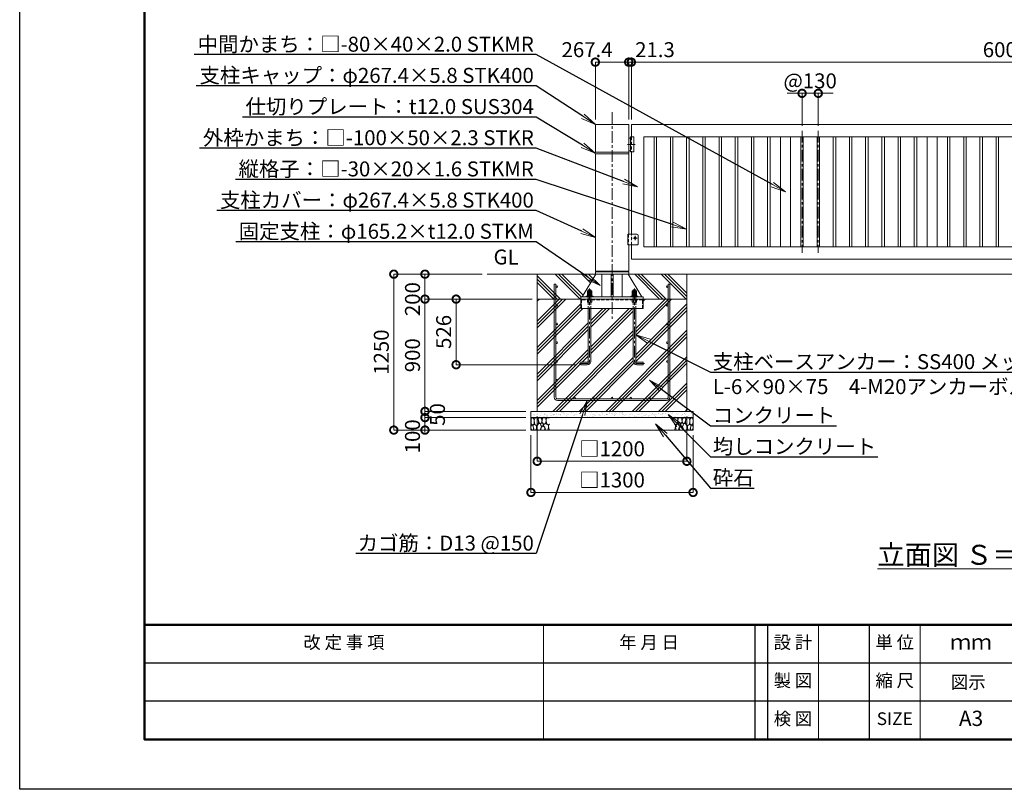
# Model space of a CAD drawing. Extents: x 0 to 16800, y 0 to 11880.
# Drawn here: x 0 to 7896, y 0 to 6170 of the extents above; entities that cross this region are included whole.
import ezdxf
from ezdxf import colors
from ezdxf.entities.mleader import LeaderData, LeaderLine
from ezdxf.enums import TextEntityAlignment as Align
from ezdxf.math import Vec2, Vec3

# ---------------------------------------------------------------- set-up
doc = ezdxf.new("R2010")
doc.units = 0
doc.header["$MEASUREMENT"] = 0
doc.header["$PDMODE"] = 1
doc.linetypes.add('CENTER', pattern=[50.8, 31.75, -6.35, 6.35, -6.35])
doc.linetypes.add('DASHED', pattern=[19.05, 12.7, -6.35])
doc.layers.get('0').update_dxf_attribs({"linetype": 'CONTINUOUS'})
doc.layers.get('DefPoints').update_dxf_attribs({"linetype": 'CONTINUOUS'})
for name, color, linetype, lineweight in [('FRAM3', 1, 'CONTINUOUS', 50), ('ハッチング', 8, 'CONTINUOUS', 5), ('ボルト・ナット', 8, 'CONTINUOUS', 9), ('基準線', 6, 'CENTER', 18), ('外形線', 7, 'CONTINUOUS', 18), ('寸法線', 3, 'CONTINUOUS', 18), ('文字', 4, 'CONTINUOUS', 18), ('文字引出', 4, 'CONTINUOUS', 18), ('枠線', 7, 'CONTINUOUS', 30), ('細線', 8, 'CONTINUOUS', 5), ('隠れ線', 5, 'DASHED', 18)]:
    doc.layers.add(name, color=color, linetype=linetype, lineweight=lineweight)
doc.styles.get("Standard").update_dxf_attribs({"font": 'TXT.SHX', "bigfont": 'bigfont.shx'})
doc.dimstyles.new('40ベース', dxfattribs={"dimscale": 40, "dimtxt": 3, "dimasz": 3, "dimexe": 0, "dimexo": 1, "dimgap": 1, "dimtad": 3, "dimdec": 6, "dimdsep": 46, "dimtxsty": 'STANDARD', "dimblk": 'DOTSMALL', "dimcen": 0, "dimclrd": 256, "dimclre": 256, "dimclrt": 7, "dimadec": 3, "dimazin": 2, "dimtfac": 1, "dimtdec": 6, "dimtix": 1, "dimtmove": 2, "dimatfit": 2, "dimldrblk": 'OPEN', "dimfxl": 1, "dimtolj": 1, "dimlwd": -1, "dimlwe": -1, "dimarcsym": 0})

# ---------------------------------------------------------------- blocks, each defined once
blk = doc.blocks.new('A$C5FE242B8')
at = {"layer": '細線'}
for points in [[(15.7, 99.5), (6.7, 96.9), (0.9, 92.9), (0.3, 72.2), (0.6, 50.1), (12.2, 39.5), (27, 49.1), (25.7, 74), (22.1, 89.1), (15.7, 99.5)], [(56.5, 87.9), (48.1, 97), (33.7, 99.2), (26, 80), (25.7, 73.1), (29.9, 45), (46.5, 34.7), (61.7, 52.6), (60.2, 77), (56.5, 87.9)], [(80.7, 95.1), (71.7, 99), (62.6, 98.8), (58.9, 83.1), (62.3, 67.7), (67.7, 52), (86.1, 59.2), (89.4, 83.3), (80.7, 95.1)], [(106.3, 98.4), (92.9, 95.8), (88.6, 76), (88.3, 73.7), (89.8, 58.6), (94.3, 56.2), (102.5, 43.5), (117.9, 56.2), (122, 70.2), (120.2, 95.8), (106.3, 98.4)], [(146.6, 94.3), (132.7, 99.2), (123.1, 92.3), (121.4, 84.2), (122.4, 69.8), (126.7, 50.4), (138.1, 42), (149.3, 47.1)], [(15.4, 36), (8.8, 40.7), (2.1, 37.2), (0, 16.9), (7, 0.3), (18.7, 2.7), (20.6, 19.3), (15.4, 36)], [(34.5, 41.4), (22.4, 45.6), (16.3, 35.9), (20.6, 18.4), (24.8, 0.3), (35.7, 0.6), (45.3, 9.1), (45.6, 32.9), (42, 37.5), (34.5, 41.4)], [(73.8, 53.8), (59.8, 50.4), (50.5, 37.8), (45.6, 26.6), (45.9, 6.9), (57.7, 0.3), (75, 3.3), (84, 26.9), (73.8, 53.8)], [(97.3, 49.5), (93.1, 57.1), (84.3, 58), (76.2, 49.5), (80.7, 35.9), (87.1, 26), (98.2, 35.6), (97.3, 49.5)], [(99.1, 32), (93.1, 30.2), (82.2, 21.4), (80.4, 1.5), (97.9, 0), (110, 3.9), (110.6, 23.3), (99.1, 32)], [(125.4, 48.6), (116.7, 54.4), (100.4, 41.1), (102.2, 30.2), (112.1, 22), (116.7, 3.3), (126.3, 0.3), (138.1, 6), (141.5, 29.9), (136.9, 43.2), (125.4, 48.6)], [(149.3, 46.9), (142.4, 41.1), (141.5, 30.5), (142.4, 12.1), (149, 0.9), (149.3, 0.9)]]:
    blk.add_lwpolyline(points, dxfattribs=at)
blk = doc.blocks.new('_DotSmall')
at = {"layer": 'FRAM3', "color": 0, "const_width": 0.5}
blk.add_lwpolyline([(-0.0625, 0, 1), (0.0625, 0, 1)], format="xyb", close=True, dxfattribs=at)
blk = doc.blocks.new('*D87')
at = {"layer": 'DefPoints', "color": 0}
for p in [(10905, 5830), (4905, 5330), (10905, 5330)]:
    blk.add_point(p, dxfattribs=at)
at = {"layer": '寸法線'}
for p, q in [((4905, 5370), (4905, 5830)), ((4905, 5830), (10905, 5830)), ((10905, 5370), (10905, 5830))]:
    blk.add_line(p, q, dxfattribs=at)
at = {"layer": '寸法線', "xscale": 120, "yscale": 120, "zscale": 120, "rotation": 180}
blk.add_blockref('_DotSmall', (4905, 5830), dxfattribs=at)
at = {"layer": '寸法線', "xscale": 120, "yscale": 120, "zscale": 120}
blk.add_blockref('_DotSmall', (10905, 5830), dxfattribs=at)
at = {"layer": '寸法線', "color": 7, "insert": (7905, 5930), "char_height": 120, "attachment_point": 5}
blk.add_mtext('\\A1;6000', dxfattribs=at)
blk = doc.blocks.new('_OPEN')
at = {"color": 0, "linetype": 'ByBlock'}
for p, q in [((-1, 0.167), (0, 0)), ((0, 0), (-1, -0.167)), ((0, 0), (-1, 0))]:
    blk.add_line(p, q, dxfattribs=at)
blk = doc.blocks.new('*D90')
at = {"layer": 'DefPoints', "color": 0}
for p in [(6404, 5580), (6274, 5280), (6404, 5280)]:
    blk.add_point(p, dxfattribs=at)
at = {"layer": '寸法線'}
for p, q in [((6274, 5580), (6154, 5580)), ((6274, 5320), (6274, 5580)), ((6274, 5580), (6404, 5580)), ((6404, 5320), (6404, 5580)), ((6404, 5580), (6524, 5580))]:
    blk.add_line(p, q, dxfattribs=at)
at = {"layer": '寸法線', "xscale": 120, "yscale": 120, "zscale": 120}
blk.add_blockref('_DotSmall', (6274, 5580), dxfattribs=at)
at = {"layer": '寸法線', "xscale": 120, "yscale": 120, "zscale": 120, "rotation": 180}
blk.add_blockref('_DotSmall', (6404, 5580), dxfattribs=at)
at = {"layer": '寸法線', "color": 7, "insert": (6339, 5680), "char_height": 120, "attachment_point": 5}
blk.add_mtext('\\A1;@130', dxfattribs=at)
blk = doc.blocks.new('*D95')
at = {"layer": 'DefPoints', "color": 0}
for p in [(3750, 4130), (3250, 3930), (4150, 3930)]:
    blk.add_point(p, dxfattribs=at)
at = {"layer": '寸法線'}
for p, q in [((3710, 4130), (3250, 4130)), ((3250, 4130), (3250, 3930)), ((4110, 3930), (3250, 3930))]:
    blk.add_line(p, q, dxfattribs=at)
at = {"layer": '寸法線', "xscale": 120, "yscale": 120, "zscale": 120}
for p, rotation in [((3250, 4130), 90), ((3250, 3930), 270)]:
    blk.add_blockref('_DotSmall', p, dxfattribs=dict(at, rotation=rotation))
at = {"layer": '寸法線', "color": 7, "insert": (3150, 3930), "char_height": 120, "attachment_point": 5, "rotation": 90}
blk.add_mtext('\\A1;200', dxfattribs=at)
blk = doc.blocks.new('*D96')
at = {"layer": 'DefPoints', "color": 0}
for p in [(4150, 3930), (3250, 3030), (4100, 3030)]:
    blk.add_point(p, dxfattribs=at)
at = {"layer": '寸法線'}
for p, q in [((4110, 3930), (3250, 3930)), ((3250, 3930), (3250, 3030)), ((4060, 3030), (3250, 3030))]:
    blk.add_line(p, q, dxfattribs=at)
at = {"layer": '寸法線', "xscale": 120, "yscale": 120, "zscale": 120}
for p, rotation in [((3250, 3930), 90), ((3250, 3030), 270)]:
    blk.add_blockref('_DotSmall', p, dxfattribs=dict(at, rotation=rotation))
at = {"layer": '寸法線', "color": 7, "insert": (3150, 3480), "char_height": 120, "attachment_point": 5, "rotation": 90}
blk.add_mtext('\\A1;900', dxfattribs=at)
blk = doc.blocks.new('*D97')
at = {"layer": 'DefPoints', "color": 0}
for p in [(4100, 3030), (3250, 2980), (4100, 2980)]:
    blk.add_point(p, dxfattribs=at)
at = {"layer": '寸法線'}
for p, q in [((3250, 3030), (3250, 3150)), ((4060, 3030), (3250, 3030)), ((3250, 3030), (3250, 2980)), ((4060, 2980), (3250, 2980)), ((3250, 2980), (3250, 2860))]:
    blk.add_line(p, q, dxfattribs=at)
at = {"layer": '寸法線', "xscale": 120, "yscale": 120, "zscale": 120}
for p, rotation in [((3250, 3030), 270), ((3250, 2980), 90)]:
    blk.add_blockref('_DotSmall', p, dxfattribs=dict(at, rotation=rotation))
at = {"layer": '寸法線', "color": 7, "insert": (3350, 3005), "char_height": 120, "attachment_point": 5, "rotation": 90}
blk.add_mtext('\\A1;50', dxfattribs=at)
blk = doc.blocks.new('*D98')
at = {"layer": 'DefPoints', "color": 0}
for p in [(4100, 2980), (3250, 2880), (4100, 2880)]:
    blk.add_point(p, dxfattribs=at)
at = {"layer": '寸法線'}
for p, q in [((4060, 2980), (3250, 2980)), ((3250, 2980), (3250, 2880)), ((4060, 2880), (3250, 2880))]:
    blk.add_line(p, q, dxfattribs=at)
at = {"layer": '寸法線', "xscale": 120, "yscale": 120, "zscale": 120}
for p, rotation in [((3250, 2980), 90), ((3250, 2880), 270)]:
    blk.add_blockref('_DotSmall', p, dxfattribs=dict(at, rotation=rotation))
at = {"layer": '寸法線', "color": 7, "insert": (3150, 2830), "char_height": 120, "attachment_point": 5, "rotation": 90}
blk.add_mtext('\\A1;100', dxfattribs=at)
blk = doc.blocks.new('*D99')
at = {"layer": 'DefPoints', "color": 0}
for p in [(3750, 4130), (3000, 2880), (4100, 2880)]:
    blk.add_point(p, dxfattribs=at)
at = {"layer": '寸法線'}
for p, q in [((3710, 4130), (3000, 4130)), ((3000, 4130), (3000, 2880)), ((4060, 2880), (3000, 2880))]:
    blk.add_line(p, q, dxfattribs=at)
at = {"layer": '寸法線', "xscale": 120, "yscale": 120, "zscale": 120}
for p, rotation in [((3000, 4130), 90), ((3000, 2880), 270)]:
    blk.add_blockref('_DotSmall', p, dxfattribs=dict(at, rotation=rotation))
at = {"layer": '寸法線', "color": 7, "insert": (2900, 3505), "char_height": 120, "attachment_point": 5, "rotation": 90}
blk.add_mtext('\\A1;1250', dxfattribs=at)
blk = doc.blocks.new('*D100')
at = {"layer": 'DefPoints', "color": 0}
for p in [(4150, 3030), (5350, 3030), (4150, 2630)]:
    blk.add_point(p, dxfattribs=at)
at = {"layer": '寸法線'}
for p, q in [((4150, 2990), (4150, 2630)), ((5350, 2990), (5350, 2630)), ((5350, 2630), (4150, 2630))]:
    blk.add_line(p, q, dxfattribs=at)
at = {"layer": '寸法線', "xscale": 120, "yscale": 120, "zscale": 120, "rotation": 180}
blk.add_blockref('_DotSmall', (4150, 2630), dxfattribs=at)
at = {"layer": '寸法線', "xscale": 120, "yscale": 120, "zscale": 120}
blk.add_blockref('_DotSmall', (5350, 2630), dxfattribs=at)
at = {"layer": '寸法線', "color": 7, "insert": (4750, 2730), "char_height": 120, "attachment_point": 5}
blk.add_mtext('\\A1;□1200', dxfattribs=at)
blk = doc.blocks.new('*D101')
at = {"layer": 'DefPoints', "color": 0}
for p in [(4100, 2880), (5400, 2880), (4100, 2380)]:
    blk.add_point(p, dxfattribs=at)
at = {"layer": '寸法線'}
for p, q in [((4100, 2840), (4100, 2380)), ((5400, 2840), (5400, 2380)), ((5400, 2380), (4100, 2380))]:
    blk.add_line(p, q, dxfattribs=at)
at = {"layer": '寸法線', "xscale": 120, "yscale": 120, "zscale": 120, "rotation": 180}
blk.add_blockref('_DotSmall', (4100, 2380), dxfattribs=at)
at = {"layer": '寸法線', "xscale": 120, "yscale": 120, "zscale": 120}
blk.add_blockref('_DotSmall', (5400, 2380), dxfattribs=at)
at = {"layer": '寸法線', "color": 7, "insert": (4750, 2480), "char_height": 120, "attachment_point": 5}
blk.add_mtext('\\A1;□1300', dxfattribs=at)
blk = doc.blocks.new('*D108')
at = {"layer": 'DefPoints', "color": 0}
for p in [(4150, 3930), (3500, 3404), (4500, 3404)]:
    blk.add_point(p, dxfattribs=at)
at = {"layer": '寸法線'}
for p, q in [((4110, 3930), (3500, 3930)), ((3500, 3930), (3500, 3404)), ((4460, 3404), (3500, 3404))]:
    blk.add_line(p, q, dxfattribs=at)
at = {"layer": '寸法線', "xscale": 120, "yscale": 120, "zscale": 120}
for p, rotation in [((3500, 3930), 90), ((3500, 3404), 270)]:
    blk.add_blockref('_DotSmall', p, dxfattribs=dict(at, rotation=rotation))
at = {"layer": '寸法線', "color": 7, "insert": (3400, 3667), "char_height": 120, "attachment_point": 5, "rotation": 90}
blk.add_mtext('\\A1;526', dxfattribs=at)
blk = doc.blocks.new('快工房表題欄2')
at = {"layer": 'FRAM3'}
for p, q in [((0, 22.5), (-377.5, 22.5)), ((-377.5, 22.5), (-377.5, 0)), ((0, 0), (-377.5, 0))]:
    blk.add_line(p, q, dxfattribs=at)
at = {"layer": 'ハッチング'}
blk.add_line((-245, 22.5), (-245, 0), dxfattribs=at)
at = {"layer": '枠線'}
for p, q in [((-257.5, 22.5), (-257.5, 0)), ((-255, 22.5), (-255, 0)), ((-235, 22.5), (-235, 0)), ((-206.1, 15), (-377.5, 15)), ((-206.1, 7.5), (-377.5, 7.5))]:
    blk.add_line(p, q, dxfattribs=at)
at = {"layer": '細線'}
for p, q in [((-299.06, 22.5), (-299.06, 0)), ((-225, 22.5), (-225, 0))]:
    blk.add_line(p, q, dxfattribs=at)
at = {"layer": '文字', "attachment_point": 5}
for s, insert, char_height, width in [('改 定 事 項', (-338.28, 18.75), 2.5, 65), ('年 月 日', (-278.28, 18.75), 2.5, 30), ('設 計', (-250, 18.75), 2.5, 10), ('単 位', (-230, 18.75), 2.5, 10), ('ｍｍ', (-215, 18.75), 3, 20), ('製 図', (-250, 11.25), 2.5, 10), ('縮 尺', (-230, 11.25), 2.5, 10), ('検 図', (-250, 3.75), 2.5, 10), ('SIZE', (-230, 3.75), 2.5, 10), ('A3', (-215, 3.75), 3, 20)]:
    blk.add_mtext(s, dxfattribs=dict(at, insert=insert, char_height=char_height, width=width))
at = {"layer": '文字'}
for tag, p in [('設計', (-240, 18.75)), ('製品名称', (-144.63, 18.75)), ('図面番号', (-70.65, 18.75)), ('改定事項１', (-338.28, 11.25)), ('改定年月日１', (-278.28, 11.25)), ('製図', (-240, 11.25)), ('縮尺', (-215, 11.25)), ('型番', (-144.63, 11.25)), ('管理番号', (-70.65, 11.25)), ('改定事項２', (-338.28, 3.75)), ('改定年月日２', (-278.28, 3.75)), ('検図', (-240, 3.75)), ('物件名称', (-144.63, 3.75)), ('年月日', (-70.65, 3.75))]:
    blk.add_attdef(tag, text='', height=2.5, dxfattribs=at).set_placement(p, align=Align.MIDDLE_CENTER)
blk = doc.blocks.new('*D522')
at = {"layer": 'DefPoints', "color": 0}
for p in [(4905, 5830), (4883.7, 5330), (4905, 5330)]:
    blk.add_point(p, dxfattribs=at)
at = {"layer": '寸法線'}
for p, q in [((4883.7, 5830), (4763.7, 5830)), ((4883.7, 5370), (4883.7, 5830)), ((4883.7, 5830), (4905, 5830)), ((4905, 5370), (4905, 5830)), ((4905, 5830), (5025, 5830))]:
    blk.add_line(p, q, dxfattribs=at)
at = {"layer": '寸法線', "xscale": 120, "yscale": 120, "zscale": 120}
blk.add_blockref('_DotSmall', (4883.7, 5830), dxfattribs=at)
at = {"layer": '寸法線', "xscale": 120, "yscale": 120, "zscale": 120, "rotation": 180}
blk.add_blockref('_DotSmall', (4905, 5830), dxfattribs=at)
at = {"layer": '寸法線', "color": 7, "insert": (5094.35, 5930), "char_height": 120, "attachment_point": 5}
blk.add_mtext('\\A1;21.3', dxfattribs=at)
blk = doc.blocks.new('*D523')
at = {"layer": 'DefPoints', "color": 0}
for p in [(4883.7, 5830), (4616.3, 5330), (4883.7, 5330)]:
    blk.add_point(p, dxfattribs=at)
at = {"layer": '寸法線'}
for p, q in [((4616.3, 5370), (4616.3, 5830)), ((4616.3, 5830), (4883.7, 5830)), ((4883.7, 5370), (4883.7, 5830))]:
    blk.add_line(p, q, dxfattribs=at)
at = {"layer": '寸法線', "xscale": 120, "yscale": 120, "zscale": 120, "rotation": 180}
blk.add_blockref('_DotSmall', (4616.3, 5830), dxfattribs=at)
at = {"layer": '寸法線', "xscale": 120, "yscale": 120, "zscale": 120}
blk.add_blockref('_DotSmall', (4883.7, 5830), dxfattribs=at)
at = {"layer": '寸法線', "color": 7, "insert": (4550, 5930), "char_height": 120, "attachment_point": 5}
blk.add_mtext('\\A1;267.4', dxfattribs=at)
blk = doc.blocks.new('カゴ筋')
at = {"layer": '細線'}
blk.add_lwpolyline([(-463, 933), (-463, 26, 0.414214), (-437, 0), (437, 0, 0.414214), (463, 26), (463, 933), (450, 933), (450, 26, -0.414214), (437, 13), (-437, 13, -0.414214), (-450, 26), (-450, 933)], format="xyb", close=True, dxfattribs=at)
for centre in [(-443.5, 913), (443.5, 913), (-443.5, 763), (443.5, 763), (-443.5, 613), (443.5, 613), (-443.5, 463), (443.5, 463), (-443.5, 313), (443.5, 313), (-443.5, 163), (443.5, 163), (-300, 19.5), (-150, 19.5), (0, 19.5), (150, 19.5), (300, 19.5)]:
    blk.add_circle(centre, 6.5, dxfattribs=at)

msp = doc.modelspace()

# ---------------------------------------------------------------- hatches: boundary and pattern name
at = {"layer": 'ハッチング'}
h = msp.add_hatch(dxfattribs=at)
h.set_pattern_fill('PLAST', color=256, scale=600, angle=315)
h.set_pattern_definition([(315, (-8545, 61730), (106.066, 106.066), []), (315, (-8531.74, 61743.26), (106.066, 106.066), []), (315, (-8518.48, 61756.52), (106.066, 106.066), [])])
h.paths.add_polyline_path([(4621.1416336, 4130), (4616.3, 4130), (4150, 4130), (4150, 3930), (4500, 3930), (4500, 3949), (4510.4, 3949)])
h.paths.add_polyline_path([(5350, 4130), (4878.8583664, 4130), (4989.6, 3949), (5000, 3949), (5000, 3930), (5350, 3930)])
h = msp.add_hatch(dxfattribs=at)
h.set_pattern_fill('PLAST', color=256, scale=600, angle=45)
h.set_pattern_definition([(45, (25, 61730), (-106.066, 106.066), []), (45, (11.74, 61743.26), (-106.066, 106.066), []), (45, (-1.52, 61756.52), (-106.066, 106.066), [])])
h.paths.add_polyline_path([(5350, 3930), (5000, 3930), (5000, 3855), (4940, 3855), (4940, 3434, 0.4142135624), (4950, 3424), (5000, 3424), (5000, 3404), (4950, 3404, -0.4142135624), (4920, 3434), (4920, 3855), (4580, 3855), (4580, 3434, -0.4142135624), (4550, 3404), (4500, 3404), (4500, 3424), (4550, 3424, 0.4142135624), (4560, 3434), (4560, 3855), (4500, 3855), (4500, 3930), (4150, 3930), (4150, 3030), (5350, 3030)])
at = {"layer": 'ハッチング', "ltscale": 1000}
h = msp.add_hatch(dxfattribs=at)
h.set_pattern_fill('AR-SAND', color=256, scale=20, style=0)
h.set_pattern_definition([(37.5, (0, 61730), (-1.259867, 38.536475), [0, -30.4, 0, -34, 0, -32.5]), (7.5, (0, 61730), (35.395534, 56.44292), [0, -16.4, 0, -27.4, 0, -10.5]), (327.5, (-24.6, 61730), (62.282837, 0.113181), [0, -10, 0, -36, 0, -47]), (317.5, (-24.6, 61730), (60.12253, 17.55351), [0, -5, 0, -23.6, 0, -27])])
h.paths.add_polyline_path([(4100, 3030), (4100, 2980), (5400, 2980), (5400, 3030)])

# ---------------------------------------------------------------- linework, layer by layer
at = {"layer": 'DefPoints'}
msp.add_lwpolyline([(0, 11880), (16800, 11880), (16800, 0), (0, 0)], close=True, dxfattribs=at)
at = {"layer": 'FRAM3'}
msp.add_lwpolyline([(1000, 11480), (16400, 11480), (16400, 400), (1000, 400)], close=True, dxfattribs=at)
at = {"layer": 'ボルト・ナット'}
for p, q in [((4560, 4002), (4580, 4002)), ((4561.3375, 3978.9423394), (4561.3375, 3995.2576606)), ((4561.3375, 3959.9423394), (4561.3375, 3976.2576606)), ((4562, 4004), (4562, 3953.5)), ((4568.98, 3953.5), (4570.8362482, 3958.6)), ((4571.02, 3953.5), (4572.8762482, 3958.6)), ((4578, 4004), (4578, 3953.5)), ((4578.6625, 3978.9423394), (4578.6625, 3995.2576606)), ((4578.6625, 3959.9423394), (4578.6625, 3976.2576606)), ((4940, 4002), (4920, 4002)), ((4921.3375, 3978.9423394), (4921.3375, 3995.2576606)), ((4921.3375, 3959.9423394), (4921.3375, 3976.2576606)), ((4922, 4004), (4922, 3953.5)), ((4928.98, 3953.5), (4927.1237518, 3958.6)), ((4931.02, 3953.5), (4929.1637518, 3958.6)), ((4938, 4004), (4938, 3953.5)), ((4938.6625, 3978.9423394), (4938.6625, 3995.2576606)), ((4938.6625, 3959.9423394), (4938.6625, 3976.2576606))]:
    msp.add_line(p, q, dxfattribs=at)
for points in [[(4552.675, 3978.9423394), (4552.675, 3995.2576606), (4555, 3996.6), (4585, 3996.6), (4587.325, 3995.2576606), (4587.325, 3978.9423394), (4585, 3977.6), (4555, 3977.6)], [(4555, 3958.6), (4585, 3958.6), (4587.325, 3959.9423394), (4587.325, 3976.2576606), (4585, 3977.6), (4555, 3977.6), (4552.675, 3976.2576606), (4552.675, 3959.9423394)], [(4553.1, 3958.6), (4586.9, 3958.6), (4586.9, 3953.5), (4553.1, 3953.5)], [(4947.325, 3978.9423394), (4947.325, 3995.2576606), (4945, 3996.6), (4915, 3996.6), (4912.675, 3995.2576606), (4912.675, 3978.9423394), (4915, 3977.6), (4945, 3977.6)], [(4945, 3958.6), (4915, 3958.6), (4912.675, 3959.9423394), (4912.675, 3976.2576606), (4915, 3977.6), (4945, 3977.6), (4947.325, 3976.2576606), (4947.325, 3959.9423394)], [(4946.9, 3958.6), (4913.1, 3958.6), (4913.1, 3953.5), (4946.9, 3953.5)]]:
    msp.add_lwpolyline(points, close=True, dxfattribs=at)
for points in [[(4560, 3949), (4560, 4002), (4562, 4004), (4578, 4004), (4580, 4002), (4580, 3949)], [(4940, 3949), (4940, 4002), (4938, 4004), (4922, 4004), (4920, 4002), (4920, 3949)]]:
    msp.add_lwpolyline(points, dxfattribs=at)
for points in [[(4560, 3855), (4560, 3434, -0.4142135624), (4550, 3424), (4500, 3424), (4500, 3404), (4550, 3404, 0.4142135624), (4580, 3434), (4580, 3855)], [(4940, 3855), (4940, 3434, 0.4142135624), (4950, 3424), (5000, 3424), (5000, 3404), (4950, 3404, -0.4142135624), (4920, 3434), (4920, 3855)]]:
    msp.add_lwpolyline(points, format="xyb", dxfattribs=at)
for centre, radius, start, end in [((4557.00625, 3988.9411315), 7.6588685, 55.561530595, 115.5615305959), ((4557.00625, 3985.2588685), 7.6588685, 244.4384694041, 304.438469405), ((4557.00625, 3969.9411315), 7.6588685, 55.561530595, 115.5615305959), ((4557.00625, 3966.2588685), 7.6588685, 244.4384694041, 304.438469405), ((4570, 3967.978035), 28.621965, 72.3830311598, 107.6169688402), ((4570, 4006.221965), 28.621965, 252.3830311598, 287.6169688402), ((4570, 3948.978035), 28.621965, 72.3830311598, 107.6169688402), ((4570, 3987.221965), 28.621965, 252.3830311598, 287.6169688402), ((4582.99375, 3988.9411315), 7.6588685, 64.4384694041, 124.438469405), ((4582.99375, 3985.2588685), 7.6588685, 235.561530595, 295.5615305959), ((4582.99375, 3969.9411315), 7.6588685, 64.4384694041, 124.438469405), ((4582.99375, 3966.2588685), 7.6588685, 235.561530595, 295.5615305959), ((4917.00625, 3988.9411315), 7.6588685, 55.561530595, 115.5615305959), ((4917.00625, 3985.2588685), 7.6588685, 244.4384694041, 304.438469405), ((4917.00625, 3969.9411315), 7.6588685, 55.561530595, 115.5615305959), ((4917.00625, 3966.2588685), 7.6588685, 244.4384694041, 304.438469405), ((4930, 3967.978035), 28.621965, 72.3830311598, 107.6169688402), ((4930, 4006.221965), 28.621965, 252.3830311598, 287.6169688402), ((4930, 3948.978035), 28.621965, 72.3830311598, 107.6169688402), ((4930, 3987.221965), 28.621965, 252.3830311598, 287.6169688402), ((4942.99375, 3988.9411315), 7.6588685, 64.4384694041, 124.438469405), ((4942.99375, 3985.2588685), 7.6588685, 235.561530595, 295.5615305959), ((4942.99375, 3969.9411315), 7.6588685, 64.4384694041, 124.438469405), ((4942.99375, 3966.2588685), 7.6588685, 235.561530595, 295.5615305959)]:
    msp.add_arc(centre, radius, start, end, dxfattribs=at)
at = {"layer": '基準線', "ltscale": 3}
for p, q in [((4750, 5430), (4750, 3755)), ((6274, 5280), (6274, 4300)), ((6404, 5280), (6404, 4300)), ((4935, 5170), (4873.7, 5170)), ((4935, 4420), (4935, 4438)), ((4935, 4420), (4917, 4420)), ((4935, 4420), (4953, 4420)), ((4935, 4420), (4935, 4402))]:
    msp.add_line(p, q, dxfattribs=at)
for points in [[(4570, 4014), (4570, 3434, -0.4142135624), (4550, 3414), (4490, 3414)], [(4930, 4014), (4930, 3434, 0.4142135624), (4950, 3414), (5010, 3414)]]:
    msp.add_lwpolyline(points, format="xyb", dxfattribs=at)
at = {"layer": '外形線'}
for p, q in [((4899, 5220), (4883.7, 5220)), ((4899, 5120), (4883.7, 5120)), ((4905, 4450), (4905, 5110)), ((10920, 4130), (3750, 4130)), ((4667.4, 4155), (4667.4, 4149)), ((4667.4, 4130), (4667.4, 3949)), ((4742, 4130), (4742, 3949)), ((4758, 4130), (4758, 3949)), ((4832.6, 4155), (4832.6, 4149)), ((4832.6, 4130), (4832.6, 3949))]:
    msp.add_line(p, q, dxfattribs=at)
for points in [[(4616.3, 5330), (4883.7, 5330), (4883.7, 5107), (4616.3, 5107)], [(4899, 5110), (4925, 5110), (4925, 5230), (4899, 5230)], [(5005, 5230), (10805, 5230), (10805, 4350), (5005, 4350)], [(5088, 5230), (5108, 5230), (5108, 4350), (5088, 4350)], [(5218, 5230), (5238, 5230), (5238, 4350), (5218, 4350)], [(5348, 5230), (5368, 5230), (5368, 4350), (5348, 4350)], [(5478, 5230), (5498, 5230), (5498, 4350), (5478, 4350)], [(5608, 5230), (5628, 5230), (5628, 4350), (5608, 4350)], [(5738, 5230), (5758, 5230), (5758, 4350), (5738, 4350)], [(5868, 5230), (5888, 5230), (5888, 4350), (5868, 4350)], [(5998, 5230), (6018, 5230), (6018, 4350), (5998, 4350)], [(6101, 5230), (6181, 5230), (6181, 4350), (6101, 4350)], [(6264, 5230), (6284, 5230), (6284, 4350), (6264, 4350)], [(6414, 5230), (6394, 5230), (6394, 4350), (6414, 4350)], [(6524, 5230), (6544, 5230), (6544, 4350), (6524, 4350)], [(6654, 5230), (6674, 5230), (6674, 4350), (6654, 4350)], [(6784, 5230), (6804, 5230), (6804, 4350), (6784, 4350)], [(6914, 5230), (6934, 5230), (6934, 4350), (6914, 4350)], [(7044, 5230), (7064, 5230), (7064, 4350), (7044, 4350)], [(7174, 5230), (7194, 5230), (7194, 4350), (7174, 4350)], [(7277, 5230), (7357, 5230), (7357, 4350), (7277, 4350)], [(7440, 5230), (7460, 5230), (7460, 4350), (7440, 4350)], [(7590, 5230), (7570, 5230), (7570, 4350), (7590, 4350)], [(7700, 5230), (7720, 5230), (7720, 4350), (7700, 4350)], [(7830, 5230), (7850, 5230), (7850, 4350), (7830, 4350)], [(4615, 5107), (4885, 5107), (4885, 5095), (4615, 5095)], [(4616.3, 4149), (4883.7, 4149), (4883.7, 4130), (4616.3, 4130)], [(4500, 3930), (4500, 3949), (5000, 3949), (5000, 3930)], [(4542, 3949), (4598, 3949), (4598, 3953.5), (4542, 3953.5)], [(4958, 3949), (4902, 3949), (4902, 3953.5), (4958, 3953.5)]]:
    msp.add_lwpolyline(points, close=True, dxfattribs=at)
for points in [[(4905, 5230), (4905, 5330), (10905, 5330), (10905, 4928.50001)], [(4883.7, 4365), (4883.7, 4155), (4616.3, 4155), (4616.3, 5095), (4883.7, 5095), (4883.7, 4450)], [(10905, 4863.50001), (10905, 4250), (4905, 4250), (4905, 4365)], [(4667.4, 4129), (4620.5298013, 4129), (4510.4, 3949)], [(4832.6, 4129), (4879.4701987, 4129), (4989.6, 3949)], [(5000, 3930), (5000, 3855), (4500, 3855), (4500, 3930)]]:
    msp.add_lwpolyline(points, dxfattribs=at)
msp.add_lwpolyline([(4960, 4440, 0.4142135624), (4950, 4450), (4877.5, 4450), (4877.5, 4365), (4950, 4365, 0.4142135624), (4960, 4375)], format="xyb", close=True, dxfattribs=at)
at = {"layer": '細線'}
for p, q in [((4150, 4130), (4150, 3030)), ((5350, 3030), (5350, 4130)), ((5350, 3930), (4150, 3930)), ((4100, 2980), (5400, 2980))]:
    msp.add_line(p, q, dxfattribs=at)
msp.add_lwpolyline([(5400, 2880), (4100, 2880), (4100, 3030), (5400, 3030)], close=True, dxfattribs=at)
msp.add_circle((4935, 4420), 8, dxfattribs=at)
at = {"layer": '隠れ線', "ltscale": 2}
for p, q in [((4905, 5230), (4905, 5110)), ((4883.15, 4450), (4883.15, 4365)), ((4905, 4365), (4905, 4450)), ((4560, 3949), (4560, 3855)), ((4580, 3949), (4580, 3855)), ((4920, 3949), (4920, 3855)), ((4940, 3949), (4940, 3855)), ((4561.3375, 3906.3423394), (4561.3375, 3922.6576606)), ((4578.6625, 3906.3423394), (4578.6625, 3922.6576606)), ((4921.3375, 3906.3423394), (4921.3375, 3922.6576606)), ((4938.6625, 3906.3423394), (4938.6625, 3922.6576606))]:
    msp.add_line(p, q, dxfattribs=at)
msp.add_lwpolyline([(4994, 3855), (4994, 3924), (4506, 3924), (4506, 3855)], dxfattribs=at)
for points in [[(4555, 3924), (4585, 3924), (4587.325, 3922.6576606), (4587.325, 3906.3423394), (4585, 3905), (4555, 3905), (4552.675, 3906.3423394), (4552.675, 3922.6576606)], [(4945, 3924), (4915, 3924), (4912.675, 3922.6576606), (4912.675, 3906.3423394), (4915, 3905), (4945, 3905), (4947.325, 3906.3423394), (4947.325, 3922.6576606)]]:
    msp.add_lwpolyline(points, close=True, dxfattribs=at)
for centre, radius, start, end in [((4557.00625, 3916.3411315), 7.6588685, 55.561530595, 115.5615305959), ((4557.00625, 3912.6588685), 7.6588685, 244.4384694041, 304.438469405), ((4570, 3895.378035), 28.621965, 72.3830311598, 107.6169688402), ((4570, 3933.621965), 28.621965, 252.3830311598, 287.6169688402), ((4582.99375, 3916.3411315), 7.6588685, 64.4384694041, 124.438469405), ((4582.99375, 3912.6588685), 7.6588685, 235.561530595, 295.5615305959), ((4917.00625, 3916.3411315), 7.6588685, 55.561530595, 115.5615305959), ((4917.00625, 3912.6588685), 7.6588685, 244.4384694041, 304.438469405), ((4930, 3895.378035), 28.621965, 72.3830311598, 107.6169688402), ((4930, 3933.621965), 28.621965, 252.3830311598, 287.6169688402), ((4942.99375, 3916.3411315), 7.6588685, 64.4384694041, 124.438469405), ((4942.99375, 3912.6588685), 7.6588685, 235.561530595, 295.5615305959)]:
    msp.add_arc(centre, radius, start, end, dxfattribs=at)

# ---------------------------------------------------------------- block references
msp.add_blockref('A$C5FE242B8', (4100, 2880))
at = {"xscale": -1}
msp.add_blockref('A$C5FE242B8', (5400, 2880), dxfattribs=at)
at = {"layer": '文字'}
msp.add_blockref('カゴ筋', (4750, 3117), dxfattribs=at)
at = {"layer": '枠線'}
ref = msp.add_blockref('快工房表題欄2', (16400, 400), dxfattribs=dict(at, xscale=40.79470198675477, yscale=40.79470198675477, zscale=40.79470198675477))
ref.add_attrib('縮尺', '図示', dxfattribs={"layer": '文字', "height": 101.98675497}).set_placement((7606.6225166, 858.9403974), align=Align.MIDDLE_CENTER)

# ---------------------------------------------------------------- texts
at = {"layer": '文字'}
for s, insert, char_height, attachment_point in [('GL', (3800, 4170), 120, 7), ('{\\L立面図 Ｓ＝１／４０}', (7885, 1880), 160, 5)]:
    msp.add_mtext(s, dxfattribs=dict(at, insert=insert, char_height=char_height, attachment_point=attachment_point))

# ---------------------------------------------------------------- dimensions: what is measured, and where the dimension line sits
at = {"layer": '寸法線'}
for base, p1, p2, picture, middle in [((4883.7, 5830), (4616.3, 5330), (4883.7, 5330), '*D523', (4550, 5930)), ((4905, 5830), (4883.7, 5330), (4905, 5330), '*D522', (5094.35, 5930))]:
    dim = msp.add_linear_dim(base=base, p1=p1, p2=p2, dimstyle='40ベース', dxfattribs=at)
    dim.commit()
    dim.dimension.update_dxf_attribs({"geometry": picture, "text_midpoint": middle, "dimtype": 160})
dim = msp.add_linear_dim(base=(10905.0000000001, 5830), p1=(4905.0000000001, 5330), p2=(10905.0000000001, 5330), dimstyle='40ベース', dxfattribs=at)
dim.commit()
dim.dimension.update_dxf_attribs({"geometry": '*D87', "text_midpoint": (7905.0000000001, 5930)})
dim = msp.add_linear_dim(base=(6404, 5580), p1=(6274, 5280), p2=(6404, 5280), text='@<>', dimstyle='40ベース', dxfattribs=at)
dim.commit()
dim.dimension.update_dxf_attribs({"geometry": '*D90', "text_midpoint": (6339, 5680)})
for base, p1, p2, picture, middle in [((3000, 2880), (3750, 4130), (4100, 2880), '*D99', (2900, 3505)), ((3250, 3030), (4150, 3930), (4100, 3030), '*D96', (3150, 3480)), ((3500.0000000001, 3404), (4150, 3930), (4500.0000000001, 3404), '*D108', (3400.0000000001, 3667))]:
    dim = msp.add_linear_dim(base=base, p1=p1, p2=p2, angle=90, dimstyle='40ベース', dxfattribs=at)
    dim.commit()
    dim.dimension.update_dxf_attribs({"geometry": picture, "text_midpoint": middle})
for base, p1, p2, picture, middle in [((3250, 3930), (3750, 4130), (4150, 3930), '*D95', (3150, 3930)), ((3250, 2880), (4100, 2980), (4100, 2880), '*D98', (3150, 2830))]:
    dim = msp.add_linear_dim(base=base, p1=p1, p2=p2, angle=90, dimstyle='40ベース', dxfattribs=at)
    dim.commit()
    dim.dimension.update_dxf_attribs({"geometry": picture, "text_midpoint": middle, "dimtype": 160})
dim = msp.add_linear_dim(base=(3250, 2980), p1=(4100, 3030), p2=(4100, 2980), angle=90, dimstyle='40ベース', override={"dimtad": 4}, dxfattribs=at)
dim.commit()
dim.dimension.update_dxf_attribs({"geometry": '*D97', "text_midpoint": (3350, 3005)})
for base, p1, p2, picture, middle in [((4150, 2630), (5350.0000000001, 3030), (4150, 3030), '*D100', (4750.0000000001, 2730)), ((4100, 2380), (5400, 2880), (4100, 2880), '*D101', (4750, 2480))]:
    dim = msp.add_linear_dim(base=base, p1=p1, p2=p2, angle=180, text='□<>', dimstyle='40ベース', dxfattribs=at)
    dim.commit()
    dim.dimension.update_dxf_attribs({"geometry": picture, "text_midpoint": middle})

# ---------------------------------------------------------------- leaders
at = {"layer": '文字引出'}
ml = msp.add_multileader_mtext('Standard', dxfattribs=at)
ml.set_content('{\\C7;中間かまち：□-80×40×2.0 STKMR}', color=256, style='STANDARD')
ml.set_leader_properties()
ml.set_arrow_properties(name='OPEN')
ml.build(insert=Vec2(0, 0))
ml.multileader.update_dxf_attribs({"text_left_attachment_type": 6, "text_right_attachment_type": 6, "dogleg_length": 0.36, "arrow_head_size": 120, "scale": 40})
ctx = ml.context
ctx.base_point, ctx.scale, ctx.char_height, ctx.arrow_head_size, ctx.landing_gap_size, ctx.plane_origin = Vec3(1379.4, 5890), 40, 120, 120, 3.6, Vec3(-2285.9462566, 7781.4321487)
ctx.left_attachment, ctx.right_attachment, ctx.text_align_type = 6, 6, 2
notes = []
notes.append((ctx, [(1, (1, 1, 0), (4141, 5890), (-1, 0), 14.4, [(0, [(6141, 4790)], 0, [])])]))
ctx.mtext.insert, ctx.mtext.alignment, ctx.mtext.flow_direction = Vec3(4123, 6034), 3, 5
ml = msp.add_multileader_mtext('Standard', dxfattribs=at)
ml.set_content('{\\C7;支柱キャップ：φ267.4×5.8 STK400}', color=256, style='STANDARD')
ml.set_leader_properties()
ml.set_arrow_properties(name='OPEN')
ml.build(insert=Vec2(0, 0))
ml.multileader.update_dxf_attribs({"text_left_attachment_type": 6, "text_right_attachment_type": 6, "dogleg_length": 0.36, "arrow_head_size": 120, "scale": 40})
ctx = ml.context
ctx.base_point, ctx.scale, ctx.char_height, ctx.arrow_head_size, ctx.landing_gap_size, ctx.plane_origin = Vec3(1311.4, 5640), 40, 120, 120, 3.6, Vec3(-1038.0611255, 8171.1422396)
ctx.left_attachment, ctx.right_attachment, ctx.text_align_type = 6, 6, 2
notes.append((ctx, [(1, (1, 1, 0), (4141, 5640), (-1, 0), 14.4, [(0, [(4616.3, 5330)], 0, [])])]))
ctx.mtext.insert, ctx.mtext.alignment, ctx.mtext.flow_direction = Vec3(4123, 5784), 3, 5
ml = msp.add_multileader_mtext('Standard', dxfattribs=at)
ml.set_content('{\\C7;仕切りプレート：t12.0 SUS304}', color=256, style='STANDARD')
ml.set_leader_properties()
ml.set_arrow_properties(name='OPEN')
ml.build(insert=Vec2(0, 0))
ml.multileader.update_dxf_attribs({"text_left_attachment_type": 6, "text_right_attachment_type": 6, "dogleg_length": 0.36, "arrow_head_size": 120, "scale": 40})
ctx = ml.context
ctx.base_point, ctx.scale, ctx.char_height, ctx.arrow_head_size, ctx.landing_gap_size, ctx.plane_origin = Vec3(1775.4, 5390), 40, 120, 120, 3.6, Vec3(-1054.6161929, 7940.5525002)
ctx.left_attachment, ctx.right_attachment, ctx.text_align_type = 6, 6, 2
notes.append((ctx, [(1, (1, 1, 0), (4141, 5390), (-1, 0), 14.4, [(0, [(4614.95, 5101)], 0, [])])]))
ctx.mtext.insert, ctx.mtext.alignment, ctx.mtext.flow_direction = Vec3(4123, 5534), 3, 5
ml = msp.add_multileader_mtext('Standard', dxfattribs=at)
ml.set_content('{\\C7;外枠かまち：□-100×50×2.3 STKR}', color=256, style='STANDARD')
ml.set_leader_properties()
ml.set_arrow_properties(name='OPEN')
ml.build(insert=Vec2(0, 0))
ml.multileader.update_dxf_attribs({"text_left_attachment_type": 6, "text_right_attachment_type": 6, "dogleg_length": 0.36, "arrow_head_size": 120, "scale": 40})
ctx = ml.context
ctx.base_point, ctx.scale, ctx.char_height, ctx.arrow_head_size, ctx.landing_gap_size, ctx.plane_origin = Vec3(1411.4, 5140), 40, 120, 120, 3.6, Vec3(-1341.5145062, 7670.7105721)
ctx.left_attachment, ctx.right_attachment, ctx.text_align_type = 6, 6, 2
notes.append((ctx, [(1, (1, 1, 0), (4141, 5140), (-1, 0), 14.4, [(0, [(4955, 4830)], 0, [])])]))
ctx.mtext.insert, ctx.mtext.alignment, ctx.mtext.flow_direction = Vec3(4123, 5284), 3, 5
ml = msp.add_multileader_mtext('Standard', dxfattribs=at)
ml.set_content('{\\C7;縦格子：□-30×20×1.6 STKMR}', color=256, style='STANDARD')
ml.set_leader_properties()
ml.set_arrow_properties(name='OPEN')
ml.build(insert=Vec2(0, 0))
ml.multileader.update_dxf_attribs({"text_left_attachment_type": 6, "text_right_attachment_type": 6, "dogleg_length": 0.36, "arrow_head_size": 120, "scale": 40})
ctx = ml.context
ctx.base_point, ctx.scale, ctx.char_height, ctx.arrow_head_size, ctx.landing_gap_size, ctx.plane_origin = Vec3(1679.4, 4890), 40, 120, 120, 3.6, Vec3(-1486.2111255, 7399.7901354)
ctx.left_attachment, ctx.right_attachment, ctx.text_align_type = 6, 6, 2
notes.append((ctx, [(1, (1, 1, 0), (4141, 4890), (-1, 0), 14.4, [(0, [(5348, 4490)], 0, [])])]))
ctx.mtext.insert, ctx.mtext.alignment, ctx.mtext.flow_direction = Vec3(4123, 5034), 3, 5
ml = msp.add_multileader_mtext('Standard', dxfattribs=at)
ml.set_content('{\\C7;支柱カバー：φ267.4×5.8 STK400}', color=256, style='STANDARD')
ml.set_leader_properties()
ml.set_arrow_properties(name='OPEN')
ml.build(insert=Vec2(0, 0))
ml.multileader.update_dxf_attribs({"text_left_attachment_type": 6, "text_right_attachment_type": 6, "dogleg_length": 0.36, "arrow_head_size": 120, "scale": 40})
ctx = ml.context
ctx.base_point, ctx.scale, ctx.char_height, ctx.arrow_head_size, ctx.landing_gap_size, ctx.plane_origin = Vec3(1455.4, 4640), 40, 120, 120, 3.6, Vec3(-1085.7594327, 7128.4301957)
ctx.left_attachment, ctx.right_attachment, ctx.text_align_type = 6, 6, 2
notes.append((ctx, [(1, (1, 1, 0), (4141, 4640), (-1, 0), 14.4, [(0, [(4616.3, 4425)], 0, [])])]))
ctx.mtext.insert, ctx.mtext.alignment, ctx.mtext.flow_direction = Vec3(4123, 4784), 3, 5
ml = msp.add_multileader_mtext('Standard', dxfattribs=at)
ml.set_content('{\\C7;固定支柱：φ165.2×t12.0 STKM}', color=256, style='STANDARD')
ml.set_leader_properties()
ml.set_arrow_properties(name='OPEN')
ml.build(insert=Vec2(0, 0))
ml.multileader.update_dxf_attribs({"text_left_attachment_type": 6, "text_right_attachment_type": 6, "dogleg_length": 0.36, "arrow_head_size": 120, "scale": 40})
ctx = ml.context
ctx.base_point, ctx.scale, ctx.char_height, ctx.arrow_head_size, ctx.landing_gap_size, ctx.plane_origin = Vec3(1667.4, 4390), 40, 120, 120, 3.6, Vec3(-1076.3111255, 6880.6422396)
ctx.left_attachment, ctx.right_attachment, ctx.text_align_type = 6, 6, 2
notes.append((ctx, [(1, (1, 1, 0), (4141, 4390), (-1, 0), 14.4, [(0, [(4654.55, 4039.5)], 0, [])])]))
ctx.mtext.insert, ctx.mtext.alignment, ctx.mtext.flow_direction = Vec3(4123, 4534), 3, 5
ml = msp.add_multileader_mtext('Standard', dxfattribs=at)
ml.set_content('\\A1;{\\C7;支柱ベースアンカー：SS400 メッキ無し\\P\\A0;L-6×90×75\\A1;\u30004-M20アンカーボルト}', color=256, style='STANDARD')
ml.set_leader_properties()
ml.set_arrow_properties(name='OPEN')
ml.build(insert=Vec2(0, 0))
ml.multileader.update_dxf_attribs({"text_left_attachment_type": 6, "text_right_attachment_type": 6, "dogleg_length": 0.36, "arrow_head_size": 120, "scale": 40})
ctx = ml.context
ctx.base_point, ctx.scale, ctx.char_height, ctx.arrow_head_size, ctx.landing_gap_size, ctx.plane_origin = Vec3(5554.4, 3344.5), 40, 120, 120, 3.6, Vec3(656.5131755, 3227.9917471)
ctx.left_attachment, ctx.right_attachment = 6, 6
notes.append((ctx, [(0, (1, 1, 0), (5540, 3344.5), (1, 0), 14.4, [(0, [(4940, 3644.5)], 0, [])])]))
ctx.mtext.insert, ctx.mtext.flow_direction = Vec3(5558, 3488.5), 5
ml = msp.add_multileader_mtext('Standard', dxfattribs=at)
ml.set_content('{\\C7;コンクリート}', color=256, style='STANDARD')
ml.set_leader_properties()
ml.set_arrow_properties(name='OPEN')
ml.build(insert=Vec2(0, 0))
ml.multileader.update_dxf_attribs({"text_left_attachment_type": 6, "text_right_attachment_type": 6, "dogleg_length": 0.36, "arrow_head_size": 120, "scale": 40})
ctx = ml.context
ctx.base_point, ctx.scale, ctx.char_height, ctx.arrow_head_size, ctx.landing_gap_size, ctx.plane_origin = Vec3(5554.4, 2914.5), 40, 120, 120, 3.6, Vec3(7463.9868687, 3241.5449123)
ctx.left_attachment, ctx.right_attachment = 6, 6
notes.append((ctx, [(1, (1, 1, 0), (5540, 2914.5), (1, 0), 14.4, [(0, [(5050, 3280)], 0, [])])]))
ctx.mtext.insert, ctx.mtext.flow_direction = Vec3(5558, 3058.5), 5
ml = msp.add_multileader_mtext('Standard', dxfattribs=at)
ml.set_content('{\\C7;カゴ筋：D13 @150}', color=256, style='STANDARD')
ml.set_leader_properties()
ml.set_arrow_properties(name='OPEN')
ml.build(insert=Vec2(0, 0))
ml.multileader.update_dxf_attribs({"text_left_attachment_type": 6, "text_right_attachment_type": 6, "dogleg_length": 0.36, "arrow_head_size": 120, "scale": 40})
ctx = ml.context
ctx.base_point, ctx.scale, ctx.char_height, ctx.arrow_head_size, ctx.landing_gap_size, ctx.plane_origin = Vec3(2779.4, 1890), 40, 120, 120, 3.6, Vec3(7575.3784769, 4058.7307578)
ctx.left_attachment, ctx.right_attachment, ctx.text_align_type = 6, 6, 2
notes.append((ctx, [(0, (1, 1, 0), (4141, 1890), (-1, 0), 14.4, [(0, [(4550, 3117)], 0, [])])]))
ctx.mtext.insert, ctx.mtext.alignment, ctx.mtext.flow_direction = Vec3(4123, 2034), 3, 5
ml = msp.add_multileader_mtext('Standard', dxfattribs=at)
ml.set_content('{\\C7;均しコンクリート}', color=256, style='STANDARD')
ml.set_leader_properties()
ml.set_arrow_properties(name='OPEN')
ml.build(insert=Vec2(0, 0))
ml.multileader.update_dxf_attribs({"text_left_attachment_type": 6, "text_right_attachment_type": 6, "dogleg_length": 0.36, "arrow_head_size": 120, "scale": 40})
ctx = ml.context
ctx.base_point, ctx.scale, ctx.char_height, ctx.arrow_head_size, ctx.landing_gap_size, ctx.plane_origin = Vec3(5554.4, 2664.5), 40, 120, 120, 3.6, Vec3(7367.2843344, 2961.2817041)
ctx.left_attachment, ctx.right_attachment = 6, 6
notes.append((ctx, [(1, (1, 1, 0), (5540, 2664.5), (1, 0), 14.4, [(0, [(5200, 3005)], 0, [])])]))
ctx.mtext.insert, ctx.mtext.flow_direction = Vec3(5558, 2808.5), 5
ml = msp.add_multileader_mtext('Standard', dxfattribs=at)
ml.set_content('{\\C7;砕石}', color=256, style='STANDARD')
ml.set_leader_properties()
ml.set_arrow_properties(name='OPEN')
ml.build(insert=Vec2(0, 0))
ml.multileader.update_dxf_attribs({"text_left_attachment_type": 6, "text_right_attachment_type": 6, "dogleg_length": 0.36, "arrow_head_size": 120, "scale": 40})
ctx = ml.context
ctx.base_point, ctx.scale, ctx.char_height, ctx.arrow_head_size, ctx.landing_gap_size, ctx.plane_origin = Vec3(5554.4, 2414.5), 40, 120, 120, 3.6, Vec3(7400.0606302, 2890.6090001)
ctx.left_attachment, ctx.right_attachment = 6, 6
notes.append((ctx, [(1, (1, 1, 0), (5540, 2414.5), (1, 0), 14.4, [(0, [(5100, 2930)], 0, [])])]))
ctx.mtext.insert, ctx.mtext.flow_direction = Vec3(5558, 2558.5), 5
for ctx, leaders in notes:
    for number, flags, end, landing, length, lines in leaders:
        leader = LeaderData()
        leader.index, (leader.has_last_leader_line, leader.has_dogleg_vector, leader.attachment_direction) = number, flags
        leader.last_leader_point, leader.dogleg_vector, leader.dogleg_length = Vec3(end), Vec3(landing), length
        for number, points, colour, breaks in lines:
            line = LeaderLine()
            line.index, line.vertices, line.color, line.breaks = number, Vec3.list(points), colors.encode_raw_color(colour), breaks
            leader.lines.append(line)
        ctx.leaders.append(leader)

doc.saveas('drawing.dxf')
